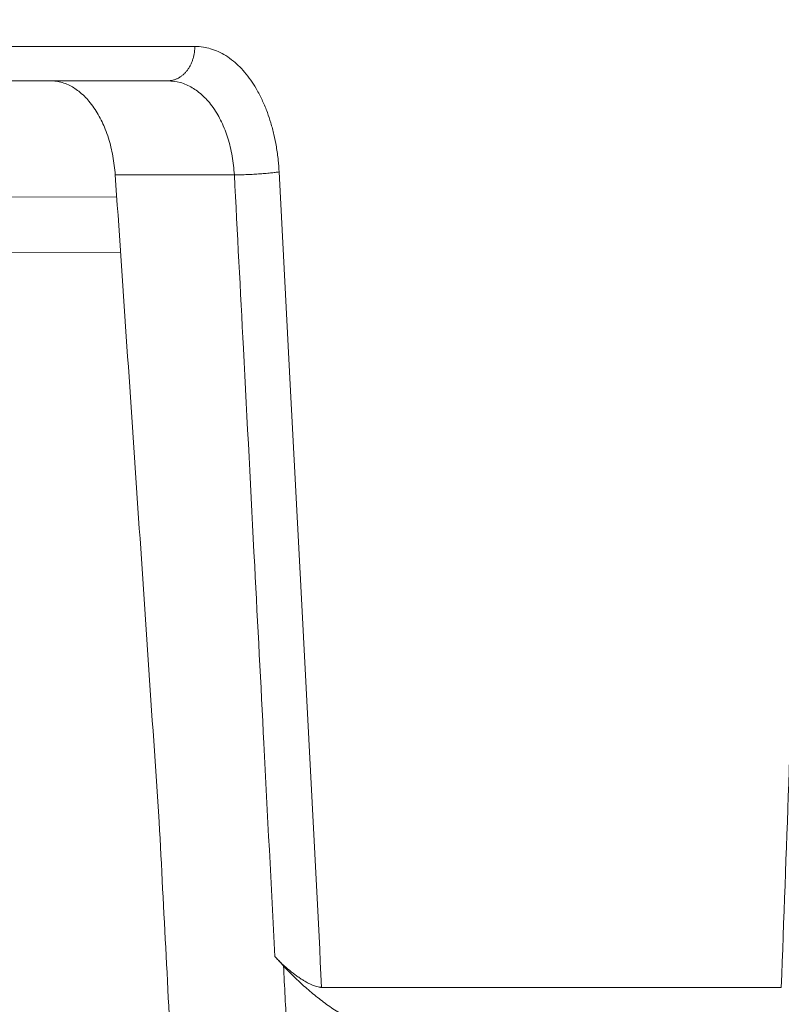
# Model space of a CAD drawing. Units: millimetres. Extents: x 2673 to 4786, y 0 to 1485.
# Drawn here: x 3339 to 3350, y 1052 to 1067 of the extents above; entities that cross this region are included whole.
import ezdxf

# ---------------------------------------------------------------- set-up
doc = ezdxf.new("R2010")
doc.units = ezdxf.units.MM
for name, color, linetype, lineweight in [('вспомогательный', 140, 'Continuous', 20), ('маскировка', 93, 'Continuous', 25), ('Основной', 7, 'Continuous', 30)]:
    doc.layers.add(name, color=color, linetype=linetype, lineweight=lineweight)

# ---------------------------------------------------------------- blocks, each defined once
blk = doc.blocks.new('157 маск')
blk.add_wipeout([(22276.72649344258, 2831.0808633159363), (22276.726493442588, 2829.5828633159363), (22288.22527486273, 2829.5828633159363), (22288.22573063066, 2809.585352160845), (22288.240678749262, 2809.4144823540205), (22288.72853330323, 2806.6451428717687), (22288.841868628493, 2806.224642867921), (22289.027031465994, 2805.825714984807), (22289.277163720173, 2805.47128817669), (22289.584753302195, 2805.163155140879), (22289.941679035026, 2804.91365385316), (22290.336977329545, 2804.7295332917274), (22290.75846642018, 2804.6168042652857), (22291.190893403334, 2804.579263315936), (22295.18443464561, 2804.5792633159363), (22295.269171201773, 2804.9092248362285), (22295.300640762995, 2805.251208215792), (22295.302061968952, 2805.284109484506), (22295.325903431083, 2805.9485297018146), (22295.625307097787, 2819.259196930076), (22295.668733114297, 2819.9685151548915), (22295.719287441643, 2820.3249455659243), (22295.760096356484, 2820.4924045874363), (22295.852471669295, 2820.628463315936), (22298.02174425423, 2820.6291634580307), (22298.022708371704, 2820.6280629447824), (22298.188361226752, 2820.3109305806493), (22298.282479308262, 2819.9780873814066), (22298.366293620784, 2819.2874749651455), (22298.78329558556, 2807.5998031661957), (22298.58556783753, 2807.3181037987806), (22298.523326859115, 2807.20461559268), (22298.439640901786, 2806.9324731975244), (22298.438510402048, 2806.944610026364), (22298.473511610988, 2805.998663578491), (22298.564156336844, 2805.4675024264434), (22298.793166875203, 2805.025808012734), (22298.985277673444, 2804.828331626612), (22299.070561601246, 2804.764292120121), (22299.163573019487, 2804.709691935603), (22299.240683419775, 2804.672865020222), (22299.30250537353, 2804.6476723582628), (22299.364314580114, 2804.626753118546), (22299.671908349013, 2804.5794551904037), (22306.83727695391, 2804.5807075651924), (22307.04411637058, 2804.633989557654), (22307.198719698878, 2804.7381246904324), (22307.45398887809, 2805.0712348917596), (22307.504507889586, 2805.1755972799465), (22307.551030334558, 2805.2907530099183), (22307.59067718634, 2805.41204408081), (22307.592245308253, 2805.4129727869586), (22307.624445418503, 2805.5429824851753), (22307.67488662303, 2805.8988591431803), (22307.678301498676, 2805.9485297018146), (22308.51985892324, 2819.259196930057), (22308.58222817761, 2819.6679550248496), (22308.58222817761, 2819.6679550248496), (22308.58222817761, 2819.6679550248496), (22308.62980991761, 2819.8355209518545), (22308.70368187847, 2820.026974696197), (22308.804324297405, 2820.2055441922644), (22308.896014187394, 2820.3268122050818), (22308.969865471932, 2820.4073272787064), (22309.044094707002, 2820.473220061323), (22309.126010958407, 2820.530675265607), (22309.20658555011, 2820.573624457499), (22309.291708028235, 2820.605053660407), (22309.463735236575, 2820.628463315936), (22319.257190074433, 2820.628463315936), (22319.28587306977, 2820.6275137934826), (22319.349155364318, 2820.625418880408), (22319.445221199818, 2820.607357422975), (22319.53834747675, 2820.5782016482135), (22319.714327099897, 2820.49003472314), (22319.799104148846, 2820.4297771932165), (22319.883824039007, 2820.356979981335), (22319.968724630344, 2820.268487368583), (22320.047207718864, 2820.1683793624825), (22320.12058216552, 2820.055724607533), (22320.18067887592, 2819.942784675528), (22320.23527687613, 2819.818711097473), (22320.27989993806, 2819.690975315463), (22320.356183780674, 2819.2675932165357), (22320.36911931553, 2819.0847707350363), (22320.395149075375, 2818.7172293102526), (22321.307259306057, 2805.921217954867), (22321.307259306057, 2805.921217954867), (22321.317034579322, 2805.8240277402656), (22321.34484961085, 2805.699066190835), (22321.37733431918, 2805.56545751309), (22321.42370555738, 2805.4383750083525), (22321.48067629757, 2805.309734511102), (22321.549177829387, 2805.197440704108), (22321.623163881308, 2805.091045868846), (22321.706095883328, 2804.992184777038), (22321.799131969263, 2804.899622786923), (22321.89755784543, 2804.8189759345432), (22322.00797699655, 2804.745671469557), (22322.122321625116, 2804.6856788633427), (22322.244499209086, 2804.637805055675), (22322.348093536413, 2804.605520817364), (22322.43115377814, 2804.5938979519174), (22322.494569003942, 2804.585480195581), (22322.55746517132, 2804.5802410956594), (22322.621205690906, 2804.5792633159363), (22333.053930948914, 2804.5792633159363), (22333.140453265754, 2804.5848520716245), (22333.314855543613, 2804.5941612137076), (22333.506450806155, 2804.6594741212375), (22333.660816112846, 2804.7331287906777), (22333.769234424184, 2804.7988628212343), (22333.87721633225, 2804.8792971949506), (22334.00864630988, 2804.997970871002), (22334.154882317907, 2805.174000060482), (22334.26455509428, 2805.3687031379295), (22334.333450164606, 2805.538323248476), (22334.374006309055, 2805.6708416981833), (22334.404214877573, 2805.8103487856374), (22334.418760215147, 2805.9485297018146), (22335.592240545455, 2819.2591969300574), (22335.592240545455, 2819.393853080116), (22335.623591236857, 2819.533732554267), (22335.667017996224, 2819.670019763007), (22335.719333227207, 2819.794444059985), (22335.781025231892, 2819.913275743765), (22335.856648926816, 2820.0317994009556), (22335.943103151538, 2820.141907760205), (22336.066540758125, 2820.272435541736), (22336.066540758125, 2820.272435541736), (22336.23755182863, 2820.4103353003934), (22336.430401396625, 2820.512718406829), (22336.595065694095, 2820.5722448028696), (22336.595065694095, 2820.5722448028696), (22336.72510424996, 2820.6051750239276), (22336.857776272038, 2820.625108540529), (22336.984653924534, 2820.628463315936), (22351.697647000892, 2820.6352701167025), (22352.254252619987, 2820.526254931203), (22352.720205155147, 2820.233096190772), (22353.05764006297, 2819.7894563271116), (22353.2075947279, 2819.26014009269), (22354.1996428988, 2807.8799898435013), (22354.210286526963, 2807.755254481013), (22354.36835446326, 2805.9485297018146), (22354.520061026276, 2805.41223461747), (22354.848968698156, 2804.9735510346654), (22355.319184851283, 2804.6817631804297), (22355.862646510395, 2804.5792633159363), (22366.88843884761, 2804.579302428747), (22367.43435682444, 2804.6815522748657), (22367.904979036426, 2804.9756600903493), (22368.233277620027, 2805.416030917695), (22368.380981469905, 2805.94902370441), (22368.518733775545, 2807.5954771236497), (22368.54868702421, 2807.8657632719105), (22369.54672343838, 2819.259223829583), (22369.696510701036, 2819.7923035522836), (22370.0282607849, 2820.2348888881097), (22370.501928438294, 2820.5285748924657), (22371.041019796092, 2820.628463315936), (22385.76589580088, 2820.628463315936), (22386.026733072496, 2820.613654898056), (22386.23637574099, 2820.5473417381145), (22386.394887911025, 2820.4731149325626), (22386.505805859342, 2820.407241347426), (22386.613937890972, 2820.3289740115447), (22386.7177230255, 2820.237784958194), (22386.812355156213, 2820.136141259924), (22386.895646756588, 2820.0284574881944), (22386.967869293727, 2819.9161625321817), (22387.030085365084, 2819.7972194280637), (22387.083751935043, 2819.6693981305043), (22387.125904712433, 2819.5369366659174), (22387.157661170386, 2819.39742268853), (22387.173572960175, 2819.2591969300574), (22388.33178951031, 2805.9485297018146), (22388.345703035193, 2805.814072582523), (22388.373887339374, 2805.6817730512716), (22388.414588380117, 2805.54546133124), (22388.46691680824, 2805.4139434392036), (22388.530967156843, 2805.288846312683), (22388.60131641064, 2805.177142375899), (22388.680150827106, 2805.0722759931164), (22388.769952653496, 2804.9731323882593), (22388.870565634585, 2804.881595502471), (22388.978260512886, 2804.79797214875), (22389.089725256574, 2804.7331872506406), (22389.209332965842, 2804.675884375809), (22389.209332965842, 2804.675884375809), (22389.328441153226, 2804.6337821635534), (22389.448228515197, 2804.603200856102), (22389.56751026347, 2804.587488391233), (22389.651370989, 2804.5806844328436), (22389.696618776543, 2804.5792633159363), (22400.129344034558, 2804.5792633159363), (22400.15208211985, 2804.5796362488472), (22400.19741850289, 2804.5803390247434), (22400.260000541686, 2804.5859055297965), (22400.326748247935, 2804.596135519562), (22400.40735093051, 2804.6110043621447), (22400.511017466622, 2804.639462738597), (22400.630463698446, 2804.687075535797), (22400.32221160744, 2804.5943461816514), (22400.511017466622, 2804.639462738597), (22400.630463698446, 2804.687075535797), (22400.742051035042, 2804.745328035661), (22400.853081781297, 2804.8188472376814), (22400.953754438386, 2804.901737409381), (22401.077704221927, 2805.0256120083295), (22401.210330077218, 2805.200355263158), (22401.313232872653, 2805.4008332462486), (22401.373320290117, 2805.566585802765), (22401.409190517275, 2805.6975260157037), (22401.43465412655, 2805.8282084188486), (22401.4472829923, 2805.9643596866867), (22402.394368493588, 2819.2674571872285), (22402.405241683595, 2819.363348915148), (22402.4266816123, 2819.5542966180656), (22402.49666346245, 2819.7756934567815), (22402.570126446557, 2819.9443173334744), (22402.634572447, 2820.064101646868), (22402.707717340145, 2820.1744929545775), (22402.783810374538, 2820.2734846071685), (22402.86672209337, 2820.356977145189), (22402.951428401248, 2820.4297627519727), (22403.036219910588, 2820.4900338161406), (22403.12202043659, 2820.53865659425), (22403.21224799763, 2820.578218286242), (22403.30536534516, 2820.607365250694), (22403.401405793655, 2820.6254197574117), (22403.497954027505, 2820.628559446264), (22413.315748623267, 2820.6272284144175), (22413.374026064812, 2820.624741134735), (22413.46297988915, 2820.6041459820435), (22413.54797166608, 2820.5717746162613), (22413.62819457242, 2820.5280849949154), (22413.70606662805, 2820.4735115890153), (22413.78019547927, 2820.4078031757285), (22413.854120555952, 2820.327326043571), (22413.92151167259, 2820.2382822492054), (22413.984705646606, 2820.1371978264488), (22414.038951588824, 2820.032948197126), (22414.08895895923, 2819.9179272041283), (22414.147130603666, 2819.7533794051806), (22414.230690802226, 2819.2591969300574), (22415.075666063498, 2805.898827648141), (22415.08196586706, 2805.8072162588287), (22415.10162125084, 2805.6681771761), (22415.126864200058, 2805.5396139452114), (22415.17047571276, 2805.372195949798), (22415.238741353438, 2805.1813799706224), (22415.33111235571, 2805.0053545025844), (22415.416245288132, 2804.883595083946), (22415.483032987562, 2804.8046314922162), (22415.553607466365, 2804.7365799658924), (22415.62554865194, 2804.6814234106478), (22415.70183656209, 2804.6363082684657), (22415.782132839835, 2804.6029396469285), (22415.86415740118, 2804.582655668096), (22415.917619402346, 2804.580323106669), (22415.94190981243, 2804.5792633159363), (22423.065208808996, 2804.5792633159363), (22423.105749282004, 2804.5798424214663), (22423.146673471547, 2804.581688488106), (22423.188109390772, 2804.5881866711693), (22423.23070094706, 2804.595186444494), (22423.271999095665, 2804.6054114650206), (22423.31416735407, 2804.6175615124343), (22423.356276775834, 2804.632144805966), (22423.398165118168, 2804.649189039002), (22423.449026116017, 2804.647998817885), (22423.51081624391, 2804.6732864678424), (22423.57313440767, 2804.7031541706847), (22423.638705074205, 2804.7397438826074), (22423.711677659834, 2804.7887977565265), (22423.778677370756, 2804.8388878290716), (22423.83103353881, 2804.8868320624806), (22423.87532643319, 2804.9308552840266), (22423.91743750529, 2804.977185380584), (22423.97455311186, 2805.04670445305), (22424.04055530944, 2805.1423917682705), (22424.04055530944, 2805.1423917682705), (22424.105543708476, 2805.261609060138), (22424.15470444258, 2805.3746946580172), (22424.187838767146, 2805.4696063521906), (22424.210348526834, 2805.5468247615277), (22424.226160454728, 2805.609573839042), (22424.239979175705, 2805.6735039858854), (22424.251195599052, 2805.735605683843), (22424.26094024156, 2805.801521884774), (22424.27396280025, 2805.937652552957), (22424.277038114476, 2805.998663578495), (22424.312106396665, 2806.9487255677686), (22424.29177631776, 2807.060984517846), (22424.26630409615, 2807.127363044744), (22424.2269806382, 2807.2088735318503), (22424.164981651975, 2807.318106803935), (22424.00573272959, 2807.5483792116506), (22423.9672541399, 2807.599803166194), (22424.38490253798, 2819.2852057686055), (22424.392362592786, 2819.430801520212), (22424.402499177508, 2819.55278934367), (22424.418919391144, 2819.6954625120275), (22424.436558304824, 2819.8139634062563), (22424.449305360704, 2819.88659952544), (22424.465103822193, 2819.965569980486), (22424.48221168096, 2820.0413767347427), (22424.500533398965, 2820.1139056720986), (22424.519973332855, 2820.18304235665), (22424.5371846795, 2820.2382450631862), (22424.551760367405, 2820.2815231428517), (22424.563546002457, 2820.3147367419892), (22424.591169701536, 2820.3859301410994), (22424.67264428287, 2820.550325864082), (22424.702786534453, 2820.596354062297), (22424.728190892496, 2820.628463315936), (22426.89807805617, 2820.628463315936), (22426.96117164001, 2820.5677490397675), (22426.98262228923, 2820.5162822258803), (22427.004610272557, 2820.444294202211), (22427.027044079743, 2820.346959023902), (22427.05219382029, 2820.20664684941), (22427.076813870226, 2820.0199824186047), (22427.09478843358, 2819.8292634828094), (22427.12524262771, 2819.2591969300593), (22427.424646294374, 2805.9485297018146), (22427.428651385202, 2805.678605779486), (22427.439174632364, 2805.4212742046107), (22427.453434159597, 2805.1871691984657), (22427.472165577943, 2804.9842523797497), (22427.490893169383, 2804.817279501679), (22427.515230946858, 2804.6980029092083), (22427.56611507986, 2804.5792633159363), (22431.58228089601, 2804.579439257769), (22431.733507006964, 2804.584227078081), (22431.879738123906, 2804.5974731630467), (22432.10425176818, 2804.6350228153683), (22432.363938192142, 2804.7054190656004), (22432.65075339617, 2804.822833103759), (22432.920915548788, 2804.9747620288767), (22433.202435174164, 2805.182611660048), (22433.479428826988, 2805.458671574946), (22433.718078328868, 2805.796480761625), (22433.891354370728, 2806.1515005084775), (22433.97305759246, 2806.4132011761976), (22434.021641217656, 2806.645142871769), (22434.14369938603, 2807.3374776372757), (22434.26575701724, 2808.029812481669), (22434.38781426202, 2808.7221473789828), (22434.469185409693, 2809.183704027945), (22434.5098709762, 2809.414482354022), (22434.524077287864, 2809.58507375088), (22434.523983424573, 2829.5828633159363), (22446.024056282873, 2829.5828633159363), (22446.024056282873, 2831.080863315937), (22445.875385067782, 2831.436927261646), (22445.52405628287, 2831.5808633159363), (22439.125274862727, 2831.5808633159363), (22439.124766213732, 2832.4797432733853), (22438.973602723396, 2834.2149754119746), (22438.51290162916, 2835.8970999097924), (22415.587164162418, 2898.898275263412), (22414.987097119047, 2900.230949267818), (22414.33435751097, 2901.241081488901), (22414.124831142202, 2901.5801121905097), (22413.270686342443, 2902.521383743413), (22412.932845375766, 2902.8472328469798), (22412.483947312492, 2903.215684875424), (22411.90693768071, 2903.6872697269428), (22410.865802778608, 2904.3008994789416), (22410.617903848124, 2904.447373396368), (22410.3637110054, 2904.549662597172), (22409.19669785852, 2905.0185056762857), (22407.726358747554, 2905.361016319788), (22406.196105464962, 2905.474931830088), (22316.553532493108, 2905.4613027323417), (22316.55474361319, 2905.4773569781187), (22315.604620332837, 2905.4040862720426), (22315.042816194073, 2905.3637580921786), (22313.532277256545, 2905.012283962016), (22312.101122825006, 2904.43197728986), (22310.812901110134, 2903.6630155865428), (22309.642233433555, 2902.704449777011), (22308.582825883008, 2901.5214804424177), (22307.79872623561, 2900.308140705951), (22307.158412068035, 2898.8994647491927), (22284.22834865487, 2835.8897239133703), (22284.014031881794, 2835.107211420167), (22283.774660187257, 2834.2103354894643), (22283.634694829016, 2832.4807537500005), (22283.62527486273, 2831.5808633159363), (22277.226493442584, 2831.5808633159363), (22277.139861539476, 2831.5729613534354), (22277.054995238963, 2831.550605363155), (22276.973783468107, 2831.5131696247263), (22276.90495649234, 2831.464134080001), (22276.842423428785, 2831.4013896733377), (22276.794508483996, 2831.33210719403), (22276.75694803999, 2831.251752172378), (22276.73359965586, 2831.1660190587136)]).dxf.layer = 'вспомогательный'
at = {"layer": 'вспомогательный', "linetype": 'Continuous'}
for p, q in [((22403.49335965145, 2820.628463315936), (22413.28681448885, 2820.628463315936)), ((22414.99444776812, 2820.628463315936), (22413.28681448885, 2820.628463315936)), ((22414.23069080222, 2819.259196930057), (22415.96280711911, 2819.259196930057)), ((22423.91651217887, 2807.442863315935), (22417.23210328357, 2807.442863193686))]:
    blk.add_line(p, q, dxfattribs=at)
for points in [[(22415.38764708458, 2821.128463376985), (22412.756372818, 2821.128463346461), (22409.94153255903, 2821.128463315936), (22406.95328720205, 2821.128463346265), (22403.8022192408, 2821.128463376594)], [(22415.38764708458, 2821.128463376985), (22415.38725583671, 2821.106173221294), (22415.38605602202, 2821.083536157094), (22415.38400914483, 2821.06061565941), (22415.38108136141, 2821.037481847827), (22415.37724195049, 2821.014210794148), (22415.37246663391, 2820.990884263588), (22415.3667353173, 2820.967589049153), (22415.36003601011, 2820.944416012289), (22415.35236177774, 2820.921459600294), (22415.34371511511, 2820.89881606582), (22415.33410411315, 2820.876583360702), (22415.32354708325, 2820.854858480322), (22415.31206802235, 2820.83373794256), (22415.29970124786, 2820.813314288072), (22415.28648633676, 2820.793677334526), (22415.27247252015, 2820.77490995475), (22415.25771335654, 2820.75709023723), (22415.24227065568, 2820.740286745675), (22415.22620920469, 2820.724561619796), (22415.20960004078, 2820.70996557825), (22415.19251556352, 2820.696541873394), (22415.17503204771, 2820.684321325334), (22415.15722543829, 2820.673326924384), (22415.13917307676, 2820.663569173787), (22415.12095039017, 2820.655051040601), (22415.1026318852, 2820.647763841632), (22415.0842888265, 2820.64169219853), (22415.06598961895, 2820.636810633877), (22415.04779844833, 2820.633088198099), (22415.02977521555, 2820.630485862169), (22415.01197500862, 2820.628960546418), (22414.99444776812, 2820.628463315936)], [(22415.38764708458, 2821.128463376985), (22415.51196288656, 2821.118620464866), (22415.6165916368, 2821.094760531393), (22415.72808202885, 2821.052863258768), (22415.836562767, 2820.994530343661), (22415.94873562375, 2820.913961884352), (22416.04039668308, 2820.830690149495), (22416.13449661262, 2820.726002522367), (22416.22149421471, 2820.60823874295), (22416.29560716137, 2820.487915723813), (22416.37394829397, 2820.334204232316), (22416.44243693069, 2820.168146118323), (22416.49261696015, 2820.017819816414), (22416.53806008122, 2819.846807957529), (22416.57354093994, 2819.669918796122), (22416.60061572417, 2819.472382147246), (22416.61398252346, 2819.302775015239)], [(22414.23069080222, 2819.259196930057), (22414.19620419978, 2819.53297418493), (22414.13148643936, 2819.793200754275), (22414.0845262877, 2819.925067184749), (22414.03851524525, 2820.030675768978), (22413.98259443386, 2820.137746530419), (22413.92081181575, 2820.236197902764), (22413.84803335953, 2820.331889615382), (22413.78160047011, 2820.403930047833), (22413.69967396673, 2820.476128358283), (22413.6264713052, 2820.52721190003), (22413.55059127657, 2820.568279622611), (22413.45917514764, 2820.603083985626), (22413.37330744609, 2820.622117381153), (22413.28681448885, 2820.628463315936)], [(22414.99444776812, 2820.628463315936), (22415.17560670452, 2820.603303736639), (22415.35014811049, 2820.528013587226), (22415.42639928777, 2820.477057822569), (22415.5111994267, 2820.405134065244), (22415.5795823589, 2820.333422260312), (22415.65404196878, 2820.238295089316), (22415.72184254538, 2820.131944584183), (22415.77410924581, 2820.032768840254), (22415.8279894151, 2819.908235398808), (22415.86745112783, 2819.795480634474), (22415.90318056557, 2819.66717099011), (22415.93104456562, 2819.534554971588), (22415.95099308888, 2819.398083978322), (22415.96280711911, 2819.259196930057)], [(22414.86933757926, 2809.852128904225), (22414.55087809035, 2814.560344190435), (22414.23069080222, 2819.259196930057)], [(22415.96280711911, 2819.259196930057), (22416.0002590372, 2819.259768100055), (22416.04037451352, 2819.260676556165), (22416.08286100247, 2819.261939723625), (22416.1273284619, 2819.263565624217), (22416.17330287648, 2819.2655554848), (22416.22023199565, 2819.267898307256), (22416.26750979356, 2819.270575542796), (22416.31449741494, 2819.273556029677), (22416.36055230804, 2819.276802637631), (22416.40505841742, 2819.280268191588), (22416.44744972849, 2819.283903245586), (22416.48723921665, 2819.287653035155), (22416.52402820949, 2819.291465040041), (22416.5575250714, 2819.295286573692), (22416.5875384198, 2819.299070891071), (22416.61398252346, 2819.302775015239)], [(22416.55119814639, 2807.892271529228), (22416.39197736108, 2810.992668054907), (22416.25859835471, 2813.575751409178), (22416.09453723223, 2816.735666913451), (22415.96280711911, 2819.259196930057)], [(22417.23210328357, 2807.442863193686), (22417.07894941647, 2810.406609575662), (22416.92479263086, 2813.372837658489), (22416.77162645634, 2816.303450456605), (22416.61398252346, 2819.302775015239)], [(22423.91651217887, 2807.442863315935), (22424.02459772004, 2810.40781473791), (22424.13181155355, 2813.372837676446), (22424.235224004, 2816.255946145823), (22424.34360822083, 2819.302775014447)], [(22415.07224822678, 2805.948529701815), (22414.97097211974, 2807.900603638769), (22414.86933757926, 2809.852128904225)], [(22416.67760753693, 2807.755254480499), (22416.64600558922, 2807.789509219896), (22416.61440337884, 2807.823763637479), (22416.58280089434, 2807.85801774475), (22416.55119814639, 2807.892271529228)], [(22417.23210328357, 2807.442863193686), (22417.22232750394, 2807.443128489546), (22417.21210305173, 2807.443923407098), (22417.183048502, 2807.448554061696), (22417.14503888667, 2807.458727806081), (22417.10889332912, 2807.471702025897), (22417.07031350332, 2807.488377024914), (22417.02533543598, 2807.510885301117), (22416.9781960681, 2807.537517775869), (22416.93631816616, 2807.563499225109), (22416.88591502189, 2807.597423431768), (22416.83734120425, 2807.632703969703), (22416.79539133969, 2807.665152368162), (22416.75206654771, 2807.700575779286), (22416.70906724915, 2807.737680769267), (22416.64453815504, 2807.797170541662), (22416.59167453869, 2807.849598605509), (22416.55119814639, 2807.892271529228)], [(22416.67760753693, 2807.755254480499), (22416.70043751816, 2807.304034801058), (22416.72329412032, 2806.851892314352), (22416.74096332863, 2806.502092826126), (22416.76890062808, 2805.948529701815)], [(22416.67760753693, 2807.755254480499), (22416.75783953501, 2807.670643529771), (22416.83029143742, 2807.597992594343), (22416.91751025664, 2807.514816017789), (22416.99496892154, 2807.444589696628), (22417.17262130381, 2807.295613716312), (22417.35024483146, 2807.162964634673), (22417.44428258686, 2807.099485837783), (22417.53601059085, 2807.042375476287), (22417.6384934228, 2806.984719329481), (22417.72044652122, 2806.943888970443), (22417.87347162871, 2806.88325675232), (22418.00330443321, 2806.854663670928), (22418.02402399332, 2806.853013823984), (22418.04380553885, 2806.852463315323)]]:
    blk.add_spline(points, degree=3, dxfattribs=at)
blk = doc.blocks.new('*U96')
blk.add_wipeout([(6.683195663548247e-13, -68.5981512279284), (70.23265316724577, -68.58198795250293), (70.23235182901782, -67.36946050307306), (70.49663922065913, -66.68934628139725), (71.15097083314473, -66.36646345310118), (72.54078583523072, -66.24452234682296), (72.86795164147281, -66.08308093267462), (73.00009533729329, -65.74302382183615), (72.99992041459622, -65.03916829745083), (72.86955233600052, -64.74325239752488), (72.54230632709292, -64.58197361829001), (71.1524308869025, -64.46072332275828), (70.49793886908807, -64.13816576428886), (70.23331348670291, -63.45825843737312), (70.23271117542123, -61.03468430784423), (70.49699856706278, -60.35457008616818), (71.15133017954838, -60.03168725787212), (72.54114518163226, -59.90974615159432), (72.86831098787646, -59.74830473744579), (73.00045020998931, -59.390246268281544), (72.86794683341391, -58.28301676300025), (72.54070082450627, -58.12173798376517), (71.15082538431612, -58.00048768823363), (70.49633336650172, -57.67793012976422), (70.23171243625019, -57.015948712215945), (70.23110567283733, -54.57444867331951), (70.49539306447805, -53.89433445164315), (71.14972915067395, -53.58945298167319), (72.67061977762258, -53.438009668245996), (72.86670548529008, -53.2880691029207), (72.99885365482659, -52.96601335040856), (72.99865849573231, -52.18073615025875), (72.86634580453972, -51.84078248680089), (72.53909979563328, -51.67950370756631), (71.14922435544169, -51.5582534120345), (70.49473233762728, -51.23569585356509), (70.23010695524212, -50.55578852664931), (70.22950464396109, -48.13221439712035), (70.49379203560176, -47.45210017544417), (71.14812364809261, -47.1292173471478), (72.53793865017336, -47.00727624087011), (72.86510445641544, -46.84583482672201), (72.99724815224022, -46.50577771588348), (72.99705747764943, -45.73853959853929), (72.86474477566325, -45.398548210602144), (72.53749876675884, -45.237269431367594), (71.14762332656704, -45.11601913583533), (70.49313130875264, -44.79346157736592), (70.22850592636748, -44.113554250450164), (70.22790361508581, -41.6899801209218), (70.49219100672718, -41.00986589924506), (71.14652261921293, -40.68698307094894), (72.53633762129705, -40.56504196467108), (72.86350342754102, -40.40360055052284), (72.99564712336606, -40.06354343968363), (72.99545643798143, -39.29626759786069), (72.86314374678884, -38.9563139344028), (72.53589773788164, -38.79503515516808), (71.14602229769082, -38.67378485963687), (70.49153027987641, -38.351227301167455), (70.22690489749122, -37.6713199742517), (70.22630258621204, -35.24774584472223), (70.49058997785268, -34.567631623046026), (71.1449215903383, -34.244748794749995), (72.53473659242053, -34.12280768847205), (72.86190239866455, -33.96136627432389), (72.99404609448503, -33.62130916348542), (72.99385541989591, -32.854071046141684), (72.86154271791419, -32.51407965820454), (72.534296709007, -32.352800878969845), (71.14442126880456, -32.23155058343664), (70.4899292509901, -31.90899302497303), (70.22530386859069, -31.22908569803593), (70.22470155730919, -28.80551156852991), (70.48898894895015, -28.125397346852935), (71.1433205614266, -27.802514518557416), (75.56748213637522, -27.35807986755634), (76.17798809079066, -26.934556991989865), (76.52277224491628, -26.276367783960012), (76.52085731884921, -15.218152710824967), (76.68966058233093, -14.892674474808672), (77.01508033627097, -14.72375849679591), (85.45111128248811, -14.722297648417452), (85.79024757190004, -14.841183142779272), (85.9808191732562, -15.145862725820706), (85.9820448277061, -22.22364448755303), (86.14590787387976, -22.764172793654183), (86.58223279119227, -23.12306120469603), (95.35373282366021, -23.121542263895066), (95.73843648160455, -22.994164926824737), (95.97122143326206, -22.662452616657163), (95.96998098025443, -15.4991493512467), (96.14888782294736, -14.99662161316948), (96.60520425707719, -14.720366119391713), (106.96111237060406, -14.718337336030658), (109.72812954110952, -12.725020550283915), (110.90215849609608, -10.117671697210596), (110.76139795994814, -8.223267495833369), (111.91413025085538, -6.978820380813687), (112.03257793361693, -5.328604384994009), (111.88732796174365, -4.340288226173016), (112.16427825830574, -3.6537379789672), (112.84019398599423, -3.3517601026791226), (123.00000000000233, -2.9931564989049377), (123.00000000000105, 0.1397393023379152), (121.03990399256253, 0.13973930233788678), (120.7055210153378, 0.5652256271309568), (68.92915353516211, 0.558762480821116), (68.92889682826954, 2.041180041502969), (65.39910126846948, 2.0405687947978493), (65.39935797536204, 0.5581512341159964), (0.033929184354460455, 0.02030590315436598), (8.568146192544646e-14, -68.59815122792843)]).dxf.layer = 'маскировка'
at = {"layer": 'вспомогательный'}
for points in [[(73.24245474800045, -5.72388141295005), (0, -5.742069082368062)], [(73.2420779217482, -6.530057802015108), (0, -6.55178229114631)], [(73.24207791676236, -6.530068466462353), (0, -6.54981236158369)]]:
    blk.add_lwpolyline(points, dxfattribs=at)

msp = doc.modelspace()

# ---------------------------------------------------------------- block references
at = {"layer": 'Основной'}
msp.add_blockref('*U96', (3287.177853796456, 1069.828133416921), dxfattribs=at)

# ---------------------------------------------------------------- next in the draw order: block references
at = {"layer": 'Основной', "color": 7}
msp.add_blockref('157 маск', (-19074.1783129984, -1754.837810787594), dxfattribs=at)

doc.saveas('drawing.dxf')
